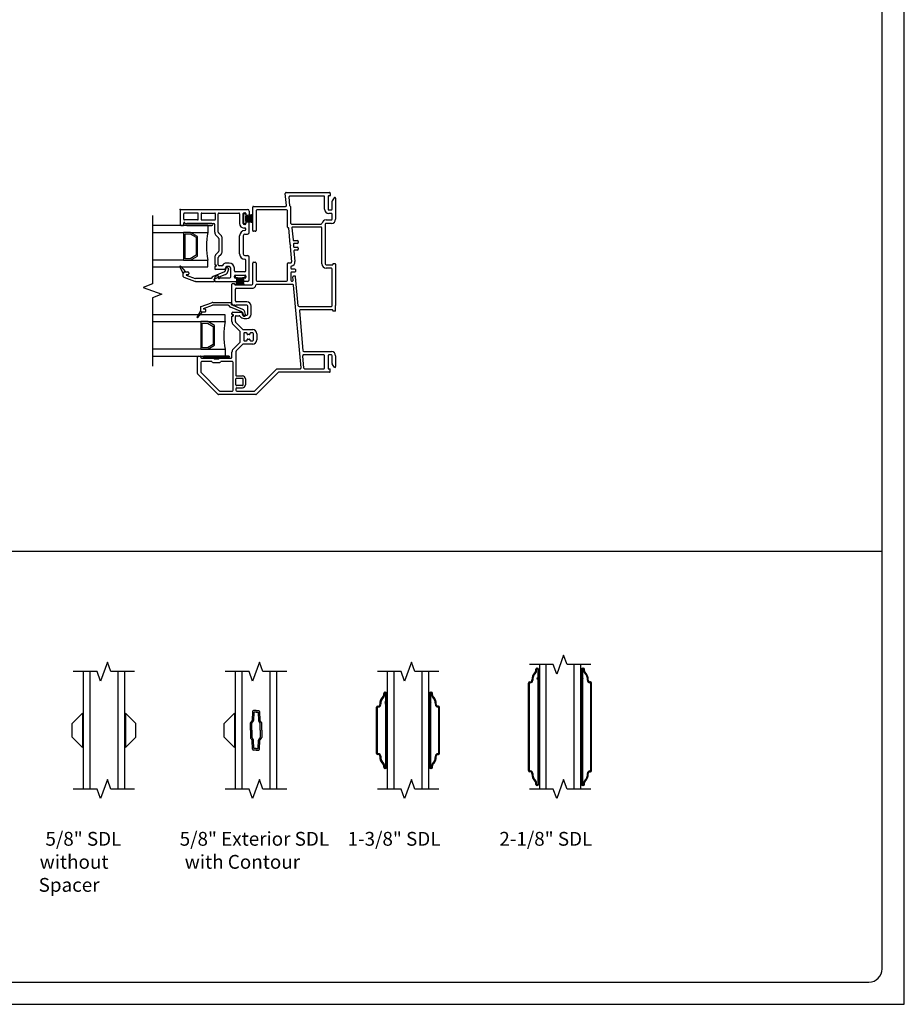
# Model space of a CAD drawing. Units: inches. Extents: x -23.4 to 40.6, y 96.5 to 189.7.
# Drawn here: x -7.4 to 8.6, y 96.5 to 114.3 of the extents above; entities that cross this region are included whole.
import ezdxf
from ezdxf.enums import TextEntityAlignment as Align

# ---------------------------------------------------------------- set-up
doc = ezdxf.new("R2010")
doc.units = ezdxf.units.IN
doc.header["$MEASUREMENT"] = 0
doc.layers.get('0').update_dxf_attribs({"color": 251})
for name, color, linetype in [('Breakline', 251, 'Continuous'), ('Frame', 251, 'Continuous'), ('Glass', 3, 'Continuous'), ('Grille', 251, 'Continuous'), ('Leader_Model', 7, 'Continuous'), ('Sash', 5, 'Continuous')]:
    doc.layers.add(name, color=color, linetype=linetype)
doc.layers.add('Defpoint (Model)', color=7, linetype='Continuous', plot=False)
doc.styles.add('Leader_Model', font='times.ttf', dxfattribs={"height": 0.25})
doc.styles.add('ROMAND', font='romand')

# ---------------------------------------------------------------- blocks, each defined once
blk = doc.blocks.new('Title block Model')
at = {"layer": 'Defpoint (Model)'}
blk.add_lwpolyline([(0, -36.4), (32, -36.4), (32, 0), (0, 0)], close=True, dxfattribs=at)
blk.add_lwpolyline([(31.36, -36, 0.414214), (31.6, -35.76), (31.6, -0.64, 0.414214), (31.36, -0.4), (0.64, -0.4, 0.414214), (0.4, -0.64), (0.4, -35.76, 0.414214), (0.64, -36)], format="xyb", close=True, dxfattribs=at)
at = {"layer": 'Defpoint (Model)', "style": 'ROMAND'}
blk.add_attdef('DWG_NO.', text='', height=1.5, dxfattribs=at).set_placement((5.054, 1.25), align=Align.MIDDLE)
blk = doc.blocks.new('Title block Model_L1')
blk.add_line((0.4, 8.2), (31.6, 8.2))
at = {"layer": 'Defpoint (Model)'}
blk.add_blockref('Title block Model', (0, 36.4), dxfattribs=at)
at = {"layer": 'Leader_Model', "char_height": 0.25, "attachment_point": 1, "style": 'Leader_Model'}
for s, width, heights, insert in [('\\pi0.49329;5/8" SDL \\P\\pi0.07422;without Spacer', 2.37303, [0.959], (16.342, 3.119)), ('\\pi0.14081;5/8" Exterior SDL \\P\\pi0.50563;with Contour', 2.9698, [1.04], (18.858, 3.119)), ('\\pi0.35234;1-3/8" SDL ', 2.37303, [0.959], (21.842, 3.119)), ('\\pi0.33468;2-1/8" SDL ', 2.37303, [0.959], (24.592, 3.119))]:
    blk.add_mtext_dynamic_manual_height_columns(s, width=width, gutter_width=1.25, heights=heights, dxfattribs=dict(at, insert=insert))
blk = doc.blocks.new('JambSHAssemblyWithoutFlange')
at = {"layer": 'Frame', "linetype": 'Continuous'}
h = blk.add_hatch(dxfattribs=at)
h.set_pattern_fill('USER', color=256, scale=1000, angle=90, style=0)
h.set_pattern_definition([(135, (3.366302, 5.460284), (-0.014142136, -0.014142136), [])])
edge = h.paths.add_edge_path()
edge.add_arc((8.493, -0.027), 0.0175, 90, 270)
edge.add_arc((8.943, -0.027), 0.0175, 270, 450)
blk.add_line((10.875, 0.819), (10.875, 0.879))
at = {"layer": 'Breakline', "linetype": 'Continuous'}
blk.add_lwpolyline([(7.563, 2.535), (7.563, 1.298), (7.391, 1.236), (7.734, 1.111), (7.563, 1.048), (7.563, -0.189)], dxfattribs=at)
at = {"layer": 'Frame', "linetype": 'Continuous'}
for p, q in [((9.985, 2.718), (9.965, 2.935)), ((9.98, 2.951), (10.763, 2.951)), ((10.049, 2.712), (10.034, 2.873)), ((10.661, 2.889), (10.049, 2.889)), ((10.676, 2.652), (10.676, 2.874)), ((10.738, 2.883), (10.738, 2.652)), ((10.77, 2.891), (10.746, 2.891)), ((10.778, 2.936), (10.778, 2.899)), ((10.847, 2.857), (10.815, 2.801)), ((9.375, 2.266), (9.375, 2.687)), ((9.39, 2.702), (9.97, 2.702)), ((10.064, 2.394), (10.064, 2.687)), ((10.813, 2.652), (10.813, 2.793)), ((10.875, 2.849), (10.875, 2.471)), ((9.376, 2.407), (9.376, 2.555)), ((9.437, 2.625), (9.437, 2.266)), ((9.987, 2.64), (9.452, 2.64)), ((9.987, 2.64), (9.452, 2.64)), ((10.002, 2.328), (10.002, 2.625)), ((10.753, 2.637), (10.798, 2.637)), ((10.798, 2.575), (10.753, 2.575)), ((10.813, 2.471), (10.813, 2.56)), ((10.01, 2.32), (10.014, 2.32)), ((10.079, 2.379), (10.612, 2.379)), ((10.099, 2.329), (10.611, 2.329)), ((10.688, 2.379), (10.688, 1.659)), ((10.703, 2.456), (10.798, 2.456)), ((10.798, 2.394), (10.703, 2.394)), ((9.422, 2.251), (9.39, 2.251)), ((10.022, 2.312), (10.049, 2.013)), ((10.085, 2.313), (10.104, 2.095)), ((10.626, 1.659), (10.626, 2.314)), ((10.052, 2.008), (10.06, 2)), ((10.052, 1.976), (10.077, 1.697)), ((10.06, 1.989), (10.054, 1.982)), ((10.111, 2.015), (10.115, 1.975)), ((10.119, 2.081), (10.184, 2.081)), ((10.184, 2.031), (10.126, 2.031)), ((10.13, 1.961), (10.184, 1.961)), ((10.199, 2.066), (10.199, 2.046)), ((10.122, 1.895), (10.139, 1.703)), ((10.184, 1.911), (10.137, 1.911)), ((10.199, 1.946), (10.199, 1.926)), ((9.375, 1.297), (9.375, 1.676)), ((9.39, 1.691), (9.422, 1.691)), ((9.437, 1.676), (9.437, 1.365)), ((10.002, 1.365), (10.002, 1.666)), ((10.017, 1.681), (10.063, 1.681)), ((10.064, 1.605), (10.064, 1.581)), ((10.703, 1.644), (10.817, 1.644)), ((10.825, 1.656), (10.825, 1.652)), ((10.867, 1.664), (10.833, 1.664)), ((10.875, 1.656), (10.875, 0.905)), ((10.064, 1.501), (10.064, 1.365)), ((10.138, 1.566), (10.079, 1.566)), ((10.079, 1.516), (10.14, 1.516)), ((10.137, 1.44), (10.117, 1.44)), ((10.199, 0.903), (10.152, 1.427)), ((10.154, 1.532), (10.153, 1.552)), ((10.798, 1.582), (10.703, 1.582)), ((10.813, 0.904), (10.813, 1.567)), ((9, 0.943), (9, 1.294)), ((9, 0.943), (9, 1.294)), ((9.042, 1.302), (9.008, 1.302)), ((9.05, 1.29), (9.05, 1.294)), ((9.058, 1.282), (9.36, 1.282)), ((10.1, 1.288), (9.449, 1.288)), ((9.452, 1.35), (9.987, 1.35)), ((10.079, 1.35), (10.092, 1.35)), ((10.107, 1.366), (10.102, 1.424)), ((10.249, -0.221), (10.115, 1.274)), ((9.062, 0.99), (9.062, 1.205)), ((9.077, 1.22), (9.36, 1.22)), ((8.44, 0.888), (8.632, 0.958)), ((8.486, 0.852), (8.649, 0.911)), ((8.655, 0.962), (8.99, 0.962)), ((8.933, 0.912), (8.655, 0.912)), ((8.986, 0.93), (8.986, 0.935)), ((9.196, 0.837), (8.991, 0.922)), ((9.052, 0.913), (9.03, 0.913)), ((9.271, 0.913), (9.072, 0.913)), ((9.271, 0.975), (9.077, 0.975)), ((9.286, 0.75), (9.286, 0.898)), ((9.348, 0.75), (9.348, 0.898)), ((8.432, 0.812), (8.368, 0.702)), ((8.385, 0.691), (8.469, 0.792)), ((8.43, 0.874), (8.43, 0.822)), ((8.46, 0.792), (8.469, 0.792)), ((8.469, 0.792), (8.515, 0.792)), ((8.515, 0.842), (8.488, 0.842)), ((8.53, 0.807), (8.53, 0.827)), ((9.176, 0.791), (8.972, 0.876)), ((9, 0.753), (9, 0.77)), ((9.015, 0.745), (9.008, 0.745)), ((9.009, 0.715), (9.015, 0.715)), ((9.015, 0.785), (9.187, 0.785)), ((9.077, 0.723), (9.132, 0.723)), ((9.199, 0.73), (9.185, 0.781)), ((9.195, 0.777), (9.195, 0.76)), ((9.22, 0.735), (9.271, 0.735)), ((9.247, 0.743), (9.233, 0.793)), ((10.214, 0.889), (10.798, 0.889)), ((10.219, 0.811), (10.284, 0.091)), ((10.817, 0.827), (10.234, 0.827)), ((10.825, 0.815), (10.825, 0.819)), ((10.867, 0.807), (10.833, 0.807)), ((10.875, 0.819), (10.875, 0.815)), ((9, 0.616), (9, 0.706)), ((9.146, 0.439), (9.022, 0.563)), ((9.062, 0.616), (9.062, 0.708)), ((9.197, 0.475), (9.066, 0.607)), ((9.22, 0.673), (9.271, 0.673)), ((9.15, 0.253), (9.15, 0.429)), ((9.208, 0.471), (9.375, 0.471)), ((9.212, 0.403), (9.212, 0.279)), ((9.265, 0.411), (9.22, 0.411)), ((9.275, 0.391), (9.275, 0.401)), ((9.315, 0.381), (9.285, 0.381)), ((9.325, 0.403), (9.325, 0.391)), ((9.375, 0.411), (9.333, 0.411)), ((9.39, 0.286), (9.39, 0.396)), ((9.45, 0.396), (9.45, 0.286)), ((9.022, 0.119), (9.146, 0.242)), ((9.197, 0.206), (9.076, 0.085)), ((9.375, 0.211), (9.208, 0.211)), ((9.22, 0.271), (9.265, 0.271)), ((9.275, 0.281), (9.275, 0.291)), ((9.285, 0.301), (9.315, 0.301)), ((9.325, 0.291), (9.325, 0.279)), ((9.333, 0.271), (9.375, 0.271)), ((9, -0.029), (9, 0.066)), ((9.072, 0.075), (9.072, -0.356)), ((10.661, 0.015), (10.295, 0.015)), ((10.299, 0.077), (10.798, 0.077)), ((10.676, -0.222), (10.676, 0)), ((10.738, 0), (10.738, -0.231)), ((10.798, 0.015), (10.753, 0.015)), ((10.813, -0.141), (10.813, 0)), ((10.875, 0), (10.875, -0.197)), ((8.375, -0.32), (8.375, -0.024)), ((8.39, -0.009), (8.427, -0.009)), ((8.435, -0.029), (8.435, -0.017)), ((8.437, -0.121), (8.437, -0.294)), ((8.45, -0.044), (8.658, -0.044)), ((8.633, -0.106), (8.452, -0.106)), ((8.943, -0.009), (8.493, -0.009)), ((8.493, -0.044), (8.943, -0.044)), ((8.638, -0.109), (8.649, -0.12)), ((8.655, -0.122), (8.78, -0.122)), ((8.664, -0.047), (8.675, -0.058)), ((8.681, -0.06), (8.754, -0.06)), ((8.76, -0.058), (8.771, -0.047)), ((8.777, -0.044), (8.985, -0.044)), ((8.786, -0.12), (8.797, -0.109)), ((9.007, -0.106), (8.802, -0.106)), ((9.022, -0.624), (9.022, -0.121)), ((10.3, -0.223), (10.28, -0.001)), ((10.847, -0.205), (10.815, -0.149)), ((10.847, -0.205), (10.815, -0.149)), ((8.746, -0.697), (8.379, -0.331)), ((8.441, -0.305), (8.771, -0.635)), ((9.416, -0.635), (9.814, -0.237)), ((9.835, -0.303), (9.441, -0.697)), ((9.814, -0.237), (10.234, -0.237)), ((10.763, -0.299), (9.845, -0.299)), ((10.315, -0.237), (10.661, -0.237)), ((10.746, -0.239), (10.77, -0.239)), ((10.778, -0.284), (10.778, -0.247)), ((9.072, -0.527), (9.072, -0.421)), ((9.086, -0.366), (9.188, -0.366)), ((9.087, -0.406), (9.188, -0.406)), ((9.203, -0.527), (9.203, -0.421)), ((9.243, -0.421), (9.243, -0.527)), ((9.431, -0.701), (8.756, -0.701)), ((8.782, -0.639), (9.007, -0.639)), ((9.072, -0.597), (9.072, -0.624)), ((9.188, -0.542), (9.087, -0.542)), ((9.087, -0.582), (9.188, -0.582)), ((9.087, -0.639), (9.405, -0.639))]:
    blk.add_line(p, q, dxfattribs=at)
for centre, radius, start, end in [((9.98, 2.936), 0.015, 90, 185.1219), ((10.049, 2.874), 0.015, 90, 185.1219), ((10.661, 2.874), 0.015, 0, 90), ((10.746, 2.883), 0.008, 90, 180), ((10.763, 2.936), 0.015, 359.9999, 90), ((10.77, 2.899), 0.008, 270, 360), ((10.86, 2.849), 0.0149, 0, 150), ((9.39, 2.687), 0.015, 90, 180), ((9.39, 2.687), 0.015, 90, 180), ((9.97, 2.717), 0.015, 270, 5.1219), ((10.064, 2.713), 0.015, 185.1219, 240.6124), ((10.049, 2.687), 0.015, 0, 60.6124), ((10.828, 2.793), 0.015, 150, 180), ((9.452, 2.625), 0.015, 90, 180), ((9.987, 2.625), 0.015, 0, 90), ((10.753, 2.652), 0.077, 180, 270), ((10.753, 2.652), 0.015, 180, 270), ((10.798, 2.652), 0.015, 270, 0), ((10.798, 2.56), 0.015, 0, 90), ((10.01, 2.328), 0.008, 180, 270.0036), ((10.014, 2.312), 0.008, 5.12, 90), ((10.079, 2.394), 0.015, 180, 270), ((10.099, 2.314), 0.015, 90, 185.1219), ((10.611, 2.314), 0.015, 0, 90), ((10.612, 2.394), 0.015, 270, 350.6164), ((10.703, 2.379), 0.077, 90, 170.6164), ((10.703, 2.379), 0.015, 90, 180), ((10.798, 2.471), 0.077, 270, 0), ((10.798, 2.471), 0.015, 270, 0), ((9.39, 2.266), 0.015, 180, 270), ((9.422, 2.266), 0.015, 270, 0), ((9.422, 2.266), 0.015, 270, 0), ((10.057, 2.014), 0.008, 185.1219, 227.561), ((10.06, 1.977), 0.008, 137.561, 185.1219), ((10.055, 1.994), 0.008, 317.561, 47.561), ((10.119, 2.096), 0.015, 185.1219, 270), ((10.126, 2.016), 0.015, 90, 185.1219), ((10.13, 1.976), 0.015, 185.1219, 270), ((10.184, 2.066), 0.015, 0, 90), ((10.184, 2.046), 0.015, 270, 0), ((10.184, 1.946), 0.015, 360, 90), ((10.137, 1.896), 0.015, 90, 185.1219), ((10.184, 1.926), 0.015, 270, 360), ((9.39, 1.676), 0.015, 90, 180), ((9.422, 1.676), 0.015, 360, 90), ((10.017, 1.666), 0.015, 90, 180), ((10.063, 1.696), 0.015, 270, 5.1219), ((10.079, 1.605), 0.015, 100.3311, 180), ((10.063, 1.696), 0.077, 280.3311, 5.1219), ((10.703, 1.659), 0.077, 180, 270), ((10.703, 1.659), 0.015, 180, 270), ((10.817, 1.652), 0.008, 270, 0), ((10.833, 1.656), 0.008, 90, 180), ((10.867, 1.656), 0.008, 0, 90), ((10.079, 1.581), 0.015, 180, 270), ((10.079, 1.501), 0.015, 90, 180), ((10.117, 1.425), 0.015, 90, 185.1219), ((10.137, 1.425), 0.015, 5.1219, 90), ((10.138, 1.551), 0.015, 5.1219, 90), ((10.14, 1.531), 0.015, 270, 5.1219), ((10.798, 1.567), 0.015, 0, 90), ((9.008, 1.294), 0.008, 90, 180), ((9.008, 1.294), 0.008, 90, 180), ((9.042, 1.294), 0.008, 0, 90), ((9.058, 1.29), 0.008, 180, 270), ((9.36, 1.297), 0.015, 270, 0), ((9.36, 1.297), 0.077, 270, 344.5555), ((9.449, 1.273), 0.015, 90, 164.5555), ((9.452, 1.365), 0.015, 180, 270), ((9.987, 1.365), 0.015, 270, 0), ((10.079, 1.365), 0.015, 180, 270), ((10.092, 1.365), 0.015, 270, 5.1219), ((10.1, 1.273), 0.015, 5.1219, 90), ((9.077, 1.205), 0.015, 90, 180), ((8.655, 0.897), 0.065, 90, 110), ((8.655, 0.897), 0.015, 90, 110), ((8.933, 0.904), 0.008, 22.7797, 90), ((8.994, 0.93), 0.058, 202.7797, 247.3042), ((8.994, 0.935), 0.008, 102.8396, 180), ((8.994, 0.93), 0.008, 180, 247.3042), ((8.99, 0.952), 0.01, 0, 90), ((8.99, 0.952), 0.01, 282.8396, 0), ((9.03, 0.943), 0.03, 180, 270), ((9.062, 0.913), 0.01, 180, 0), ((9.077, 0.99), 0.015, 180, 270), ((9.271, 0.898), 0.077, 0, 90), ((9.271, 0.898), 0.015, 0, 90), ((10.214, 0.904), 0.015, 185.1219, 270), ((10.798, 0.904), 0.015, 270, 0), ((10.875, 0.889), 0.01, 116.3878, 270), ((10.867, 0.905), 0.008, 296.3878, 0), ((8.445, 0.874), 0.015, 110, 180), ((8.46, 0.822), 0.03, 180, 199.4712), ((8.46, 0.822), 0.03, 199.4712, 270), ((8.488, 0.847), 0.005, 110, 270), ((8.515, 0.827), 0.015, 0, 90), ((8.515, 0.807), 0.015, 270, 0), ((9.015, 0.77), 0.015, 90, 180), ((9.008, 0.753), 0.0081, 180, 270), ((9.009, 0.706), 0.009, 90, 180), ((9.015, 0.73), 0.015, 270, 90), ((9.077, 0.708), 0.015, 90, 180), ((9.132, 0.708), 0.015, 30.6508, 90), ((9.22, 0.76), 0.087, 210.6508, 270), ((9.171, 0.777), 0.015, 15, 67.3042), ((9.187, 0.777), 0.008, 0, 90), ((9.22, 0.76), 0.025, 180, 270), ((9.171, 0.777), 0.065, 15, 67.3042), ((9.223, 0.737), 0.025, 195, 270.0778), ((9.223, 0.737), 0.025, 270.0778, 15), ((9.271, 0.75), 0.015, 270, 0), ((9.271, 0.75), 0.077, 270, 0), ((10.234, 0.812), 0.015, 90, 185.1219), ((10.817, 0.819), 0.008, 0, 90), ((10.833, 0.815), 0.008, 180, 270), ((10.867, 0.815), 0.008, 270, 0), ((8.377, 0.697), 0.01, 150.0518, 180), ((8.377, 0.697), 0.01, 180, 270), ((8.377, 0.697), 0.01, 270, 320.2558), ((9.075, 0.616), 0.075, 180, 225), ((9.075, 0.616), 0.013, 180, 225), ((9.135, 0.429), 0.015, 0, 45), ((9.208, 0.486), 0.015, 225, 270), ((9.22, 0.403), 0.008, 90, 180), ((9.265, 0.401), 0.01, 0, 90), ((9.285, 0.391), 0.01, 180, 270), ((9.315, 0.391), 0.01, 270, 0), ((9.333, 0.403), 0.008, 90, 180), ((9.375, 0.396), 0.075, 0, 90), ((9.375, 0.396), 0.015, 0, 90), ((9.135, 0.253), 0.015, 315, 0), ((9.208, 0.196), 0.015, 90, 135), ((9.22, 0.279), 0.008, 180, 270), ((9.265, 0.281), 0.01, 270, 0), ((9.285, 0.291), 0.01, 90, 180), ((9.315, 0.291), 0.01, 0, 90), ((9.333, 0.279), 0.008, 180, 270), ((9.375, 0.286), 0.075, 270, 0), ((9.375, 0.286), 0.015, 270, 0), ((9.075, 0.066), 0.075, 135, 180), ((9.087, 0.075), 0.015, 135, 180), ((10.295, 0), 0.015, 90, 185.1219), ((10.299, 0.092), 0.015, 185.1219, 270), ((10.661, 0), 0.015, 0, 90), ((10.753, 0), 0.015, 90, 180), ((10.798, 0), 0.077, 360, 90), ((10.798, 0), 0.015, 360, 90), ((8.39, -0.024), 0.015, 90, 180), ((8.39, -0.024), 0.015, 90, 180), ((8.427, -0.017), 0.008, 360, 90), ((8.45, -0.029), 0.015, 180, 270), ((8.452, -0.121), 0.015, 90, 180), ((8.493, -0.027), 0.0175, 90, 270), ((8.633, -0.114), 0.008, 45, 90), ((8.655, -0.114), 0.008, 225, 270), ((8.658, -0.052), 0.008, 45, 90), ((8.681, -0.052), 0.008, 225, 270), ((8.754, -0.052), 0.008, 270, 315), ((8.777, -0.052), 0.008, 90, 135), ((8.78, -0.114), 0.008, 270, 315), ((8.802, -0.114), 0.008, 90, 135), ((8.943, -0.027), 0.0175, 270, 90), ((8.985, -0.029), 0.015, 270, 0), ((9.007, -0.121), 0.015, 0, 90), ((10.828, -0.141), 0.015, 180, 210), ((8.39, -0.32), 0.015, 180, 225), ((8.452, -0.294), 0.015, 180, 225), ((9.086, -0.351), 0.015, 198.2267, 270), ((9.845, -0.314), 0.015, 90, 135), ((10.234, -0.222), 0.015, 270, 5.1219), ((10.315, -0.222), 0.015, 185.1219, 270), ((10.661, -0.222), 0.015, 270, 0), ((10.746, -0.231), 0.008, 180, 270), ((10.763, -0.284), 0.015, 270, 0.0001), ((10.763, -0.284), 0.015, 270, 0.0001), ((10.77, -0.247), 0.008, 0, 90), ((10.86, -0.197), 0.0149, 210, 360), ((10.86, -0.197), 0.0149, 210, 360), ((9.087, -0.421), 0.015, 90, 180), ((9.087, -0.527), 0.015, 180, 270), ((9.188, -0.421), 0.055, 0, 90), ((9.188, -0.421), 0.015, 0, 90), ((9.188, -0.527), 0.015, 270, 0), ((9.188, -0.527), 0.055, 270, 0), ((8.756, -0.686), 0.015, 225, 270), ((8.782, -0.624), 0.015, 225, 270), ((9.007, -0.624), 0.015, 270, 0), ((9.087, -0.597), 0.015, 90, 180), ((9.087, -0.624), 0.015, 180, 270), ((9.405, -0.624), 0.015, 270, 315), ((9.431, -0.686), 0.015, 270, 315)]:
    blk.add_arc(centre, radius, start, end, dxfattribs=at)
at = {"layer": 'Glass', "color": 3, "linetype": 'Continuous'}
for p, q in [((8.564, 2.355), (7.563, 2.355)), ((8.564, 2.355), (8.564, 2.23)), ((7.563, 2.23), (8.126, 2.23)), ((8.251, 2.23), (8.126, 2.23)), ((8.126, 2.23), (8.126, 1.73)), ((8.151, 1.755), (8.151, 2.205)), ((8.151, 2.205), (8.245, 2.205)), ((8.245, 2.205), (8.351, 2.143)), ((8.251, 2.23), (8.564, 2.23)), ((8.376, 2.158), (8.251, 2.23)), ((8.351, 2.143), (8.351, 1.817)), ((8.376, 1.802), (8.376, 2.158)), ((8.351, 1.817), (8.245, 1.755)), ((8.251, 1.73), (8.376, 1.802)), ((8.126, 1.73), (7.563, 1.73)), ((7.563, 1.605), (8.564, 1.605)), ((8.126, 1.73), (8.251, 1.73)), ((8.245, 1.755), (8.151, 1.755)), ((8.251, 1.73), (8.564, 1.73)), ((8.564, 1.605), (8.564, 1.73)), ((8.875, 0.741), (7.563, 0.741)), ((8.875, 0.616), (8.875, 0.741)), ((7.563, 0.616), (8.437, 0.616)), ((8.437, 0.616), (8.437, 0.116)), ((8.562, 0.616), (8.437, 0.616)), ((8.462, 0.591), (8.555, 0.591)), ((8.462, 0.141), (8.462, 0.591)), ((8.555, 0.591), (8.662, 0.529)), ((8.687, 0.544), (8.562, 0.616)), ((8.562, 0.616), (8.875, 0.616)), ((8.687, 0.188), (8.687, 0.544)), ((8.662, 0.529), (8.662, 0.203)), ((8.662, 0.203), (8.555, 0.141)), ((8.562, 0.116), (8.687, 0.188)), ((8.437, 0.116), (7.563, 0.116)), ((8.437, 0.116), (8.562, 0.116)), ((8.555, 0.141), (8.462, 0.141)), ((8.562, 0.116), (8.875, 0.116)), ((8.875, 0.116), (8.875, -0.009)), ((7.563, -0.009), (8.875, -0.009))]:
    blk.add_line(p, q, dxfattribs=at)
for centre in [(9.801, 1.98), (10.112, 0.366)]:
    blk.add_arc(centre, 1.262, 168.5788, 191.4212, dxfattribs=at)
at = {"layer": 'Sash', "color": 5, "linetype": 'Continuous'}
for p, q in [((8.063, 2.63), (8.063, 2.37)), ((8.078, 2.645), (9.283, 2.645)), ((8.128, 2.47), (8.128, 2.565)), ((8.376, 2.58), (8.143, 2.58)), ((8.391, 2.47), (8.391, 2.565)), ((8.441, 2.565), (8.441, 2.47)), ((8.456, 2.58), (8.688, 2.58)), ((8.703, 2.47), (8.703, 2.565)), ((8.753, 2.232), (8.753, 2.565)), ((8.768, 2.58), (8.788, 2.58)), ((8.788, 2.58), (9.123, 2.58)), ((9.138, 2.565), (9.138, 2.39)), ((9.203, 2.39), (9.203, 2.57)), ((9.209, 2.555), (9.209, 2.405)), ((9.218, 2.585), (9.238, 2.585)), ((9.224, 2.57), (9.234, 2.57)), ((9.376, 2.555), (9.249, 2.525)), ((9.249, 2.555), (9.249, 2.525)), ((9.249, 2.435), (9.249, 2.525)), ((9.249, 2.52), (9.376, 2.52)), ((9.249, 2.5), (9.376, 2.5)), ((9.253, 2.57), (9.253, 2.557)), ((9.268, 2.542), (9.298, 2.542)), ((9.312, 2.54), (9.376, 2.54)), ((9.313, 2.615), (9.313, 2.557)), ((8.078, 2.355), (8.12, 2.355)), ((8.128, 2.363), (8.128, 2.4)), ((8.376, 2.455), (8.143, 2.455)), ((8.148, 2.4), (8.148, 2.398)), ((8.156, 2.39), (8.673, 2.39)), ((8.636, 2.39), (8.186, 2.39)), ((8.186, 2.355), (8.636, 2.355)), ((8.456, 2.455), (8.688, 2.455)), ((8.688, 2.232), (8.688, 2.375)), ((9.238, 2.375), (9.218, 2.375)), ((9.224, 2.39), (9.234, 2.39)), ((9.249, 2.48), (9.376, 2.48)), ((9.249, 2.46), (9.376, 2.46)), ((9.249, 2.44), (9.376, 2.44)), ((9.249, 2.435), (9.376, 2.407)), ((9.249, 2.435), (9.249, 2.405)), ((9.253, 2.402), (9.253, 2.39)), ((9.298, 2.417), (9.268, 2.417)), ((9.313, 2.23), (9.313, 2.402)), ((9.317, 2.42), (9.376, 2.42)), ((8.756, 2.131), (8.712, 2.176)), ((8.802, 2.177), (8.758, 2.221)), ((9.138, 1.84), (9.138, 2.17)), ((9.203, 2.17), (9.203, 1.84)), ((9.233, 2.31), (9.218, 2.31)), ((9.233, 2.2), (9.283, 2.2)), ((9.248, 2.28), (9.248, 2.295)), ((8.76, 2.121), (8.76, 1.889)), ((8.825, 1.889), (8.825, 2.121)), ((8.712, 1.834), (8.756, 1.878)), ((8.802, 1.832), (8.758, 1.788)), ((9.233, 1.81), (9.283, 1.81)), ((8.12, 1.495), (8.056, 1.605)), ((8.073, 1.616), (8.157, 1.515)), ((8.688, 1.778), (8.688, 1.653)), ((8.688, 1.607), (8.688, 1.576)), ((8.696, 1.645), (8.703, 1.645)), ((8.703, 1.615), (8.696, 1.615)), ((8.753, 1.641), (8.753, 1.778)), ((8.819, 1.626), (8.768, 1.626)), ((8.948, 1.676), (8.898, 1.676)), ((8.948, 1.611), (8.908, 1.611)), ((9.248, 1.535), (9.248, 1.73)), ((9.313, 1.375), (9.313, 1.78)), ((8.118, 1.433), (8.118, 1.485)), ((8.148, 1.515), (8.157, 1.515)), ((8.157, 1.515), (8.203, 1.515)), ((8.174, 1.455), (8.337, 1.396)), ((8.203, 1.465), (8.176, 1.465)), ((8.218, 1.5), (8.218, 1.48)), ((8.864, 1.516), (8.66, 1.431)), ((8.884, 1.47), (8.679, 1.385)), ((8.738, 1.449), (8.696, 1.424)), ((8.875, 1.561), (8.703, 1.561)), ((8.753, 1.44), (8.753, 1.41)), ((8.887, 1.577), (8.873, 1.526)), ((8.883, 1.569), (8.883, 1.586)), ((8.935, 1.564), (8.921, 1.514)), ((8.978, 1.425), (8.978, 1.581)), ((9.043, 1.535), (9.043, 1.581)), ((9.043, 1.42), (9.043, 1.44)), ((9.233, 1.52), (9.058, 1.52)), ((9.058, 1.455), (9.238, 1.455)), ((9.058, 1.425), (9.058, 1.435)), ((9.223, 1.45), (9.073, 1.45)), ((9.238, 1.425), (9.238, 1.435)), ((9.253, 1.44), (9.253, 1.42)), ((8.128, 1.419), (8.32, 1.349)), ((8.621, 1.395), (8.343, 1.395)), ((8.343, 1.345), (8.678, 1.345)), ((8.674, 1.377), (8.674, 1.372)), ((8.688, 1.353), (8.688, 1.411)), ((8.696, 1.345), (9.071, 1.345)), ((8.794, 1.41), (8.963, 1.41)), ((9.071, 1.405), (9.058, 1.405)), ((9.103, 1.41), (9.073, 1.283)), ((9.103, 1.41), (9.073, 1.41)), ((9.086, 1.36), (9.086, 1.39)), ((9.088, 1.283), (9.088, 1.346)), ((9.103, 1.41), (9.193, 1.41)), ((9.108, 1.283), (9.108, 1.41)), ((9.128, 1.283), (9.128, 1.41)), ((9.148, 1.283), (9.148, 1.41)), ((9.168, 1.283), (9.168, 1.41)), ((9.188, 1.283), (9.188, 1.41)), ((9.223, 1.283), (9.193, 1.41)), ((9.223, 1.41), (9.193, 1.41)), ((9.208, 1.283), (9.208, 1.346)), ((9.211, 1.39), (9.211, 1.36)), ((9.238, 1.405), (9.226, 1.405)), ((9.283, 1.345), (9.226, 1.345))]:
    blk.add_line(p, q, dxfattribs=at)
at = {"layer": 'Sash', "color": 3, "linetype": 'Continuous'}
blk.add_line((8.313, 2.355), (8.312, 2.355), dxfattribs=at)
at = {"layer": 'Sash', "linetype": 'Continuous'}
blk.add_line((9.073, 1.283), (9.223, 1.283), dxfattribs=at)
at = {"layer": 'Sash', "color": 5, "linetype": 'Continuous'}
for centre, radius, start, end in [((8.078, 2.63), 0.015, 90, 180), ((8.143, 2.565), 0.015, 90, 180), ((8.376, 2.565), 0.015, 0, 90), ((8.456, 2.565), 0.015, 90, 180), ((8.688, 2.565), 0.015, 0, 90), ((8.768, 2.565), 0.015, 90, 180), ((9.123, 2.565), 0.015, 0, 90), ((9.218, 2.57), 0.015, 90, 180), ((9.224, 2.555), 0.015, 90, 180), ((9.234, 2.555), 0.015, 0, 90), ((9.238, 2.57), 0.015, 0, 90), ((9.268, 2.557), 0.015, 180, 270), ((9.283, 2.615), 0.03, 0, 90), ((9.298, 2.557), 0.015, 270, 0), ((8.078, 2.37), 0.015, 180, 270), ((8.12, 2.363), 0.008, 270, 0), ((8.143, 2.47), 0.015, 180, 270), ((8.138, 2.4), 0.01, 90, 180), ((8.138, 2.4), 0.01, 0, 90), ((8.156, 2.398), 0.008, 180, 270), ((8.186, 2.373), 0.0175, 90, 270), ((8.376, 2.47), 0.015, 270, 0), ((8.456, 2.47), 0.015, 180, 270), ((8.636, 2.373), 0.0175, 270, 90), ((8.673, 2.375), 0.015, 0, 90), ((8.688, 2.47), 0.015, 270, 0), ((9.218, 2.39), 0.08, 180, 270), ((9.218, 2.39), 0.015, 180, 270), ((9.224, 2.405), 0.015, 180, 270), ((9.234, 2.405), 0.015, 270, 0), ((9.238, 2.39), 0.015, 270, 0), ((9.268, 2.402), 0.015, 90, 180), ((9.298, 2.402), 0.015, 0, 90), ((8.768, 2.232), 0.08, 180, 225), ((8.768, 2.232), 0.015, 180, 225), ((8.745, 2.121), 0.08, 0, 45), ((9.233, 2.17), 0.095, 90, 180), ((9.233, 2.17), 0.03, 90, 180), ((9.233, 2.295), 0.015, 0, 90), ((9.233, 2.28), 0.015, 270, 0), ((9.283, 2.23), 0.03, 270, 0), ((8.745, 2.121), 0.015, 0, 45), ((8.768, 1.778), 0.08, 135, 180), ((8.768, 1.778), 0.015, 135, 180), ((8.745, 1.889), 0.015, 315, 0), ((8.745, 1.889), 0.08, 315, 0), ((9.233, 1.84), 0.095, 180, 270), ((9.233, 1.84), 0.03, 180, 270), ((9.283, 1.78), 0.03, 0, 90), ((8.065, 1.61), 0.01, 90, 180), ((8.065, 1.61), 0.01, 180, 209.9482), ((8.065, 1.61), 0.01, 39.7442, 90), ((8.696, 1.653), 0.008, 180, 270), ((8.696, 1.607), 0.008, 90, 180), ((8.703, 1.63), 0.015, 0, 90), ((8.703, 1.63), 0.015, 270, 0), ((8.768, 1.641), 0.015, 180, 270), ((8.819, 1.634), 0.008, 270, 334.417), ((8.898, 1.596), 0.08, 90, 154.417), ((8.908, 1.586), 0.025, 90, 180), ((8.948, 1.581), 0.095, 0, 90), ((8.948, 1.581), 0.03, 0, 90), ((9.233, 1.73), 0.015, 0, 90), ((8.148, 1.485), 0.03, 160.5288, 180), ((8.133, 1.433), 0.015, 180, 250), ((8.148, 1.485), 0.03, 90, 160.5288), ((8.176, 1.46), 0.005, 90, 250), ((8.203, 1.5), 0.015, 0, 90), ((8.203, 1.48), 0.015, 270, 0), ((8.682, 1.377), 0.058, 112.6958, 157.2203), ((8.703, 1.576), 0.015, 180, 270), ((8.743, 1.44), 0.01, 89.403, 120), ((8.743, 1.44), 0.01, 0, 89.403), ((8.859, 1.53), 0.015, 292.6958, 345), ((8.875, 1.569), 0.008, 270, 0), ((8.859, 1.53), 0.065, 292.6958, 345), ((8.911, 1.57), 0.025, 89.9222, 165), ((8.911, 1.57), 0.025, 345, 89.9222), ((9.058, 1.535), 0.015, 180, 270), ((9.058, 1.44), 0.015, 90, 180), ((9.073, 1.435), 0.015, 90, 180), ((9.223, 1.435), 0.015, 0, 90), ((9.233, 1.535), 0.015, 270, 0), ((9.238, 1.44), 0.015, 0, 90), ((8.343, 1.41), 0.065, 250, 270), ((8.343, 1.41), 0.015, 250, 270), ((8.621, 1.403), 0.008, 270, 337.2203), ((8.682, 1.377), 0.008, 112.6958, 180), ((8.682, 1.372), 0.008, 180, 257.1604), ((8.678, 1.355), 0.01, 270, 0), ((8.678, 1.355), 0.01, 0, 77.1604), ((8.703, 1.411), 0.015, 120, 180), ((8.696, 1.353), 0.008, 180, 270), ((8.768, 1.41), 0.015, 180, 270), ((8.768, 1.41), 0.015, 270, 330), ((8.794, 1.395), 0.015, 90, 150), ((8.963, 1.425), 0.015, 270, 0), ((9.058, 1.42), 0.015, 180, 270), ((9.073, 1.425), 0.015, 180, 270), ((9.071, 1.39), 0.015, 0, 90), ((9.071, 1.36), 0.015, 270, 0), ((9.226, 1.39), 0.015, 90, 180), ((9.226, 1.36), 0.015, 180, 270), ((9.223, 1.425), 0.015, 270, 0), ((9.238, 1.42), 0.015, 270, 0), ((9.283, 1.375), 0.03, 270, 0)]:
    blk.add_arc(centre, radius, start, end, dxfattribs=at)
for p in [(8.063, 2.645), (8.138, 2.41)]:
    blk.add_point(p, dxfattribs=at)
blk = doc.blocks.new('Muntin58SDLWithoutSpacer')
at = {"layer": 'Breakline', "color": 251, "linetype": 'Continuous'}
for points in [[(0.807, 7.312), (0.377, 7.312), (0.315, 7.484), (0.19, 7.141), (0.127, 7.312), (-0.303, 7.312)], [(0.807, 5.187), (0.377, 5.187), (0.315, 5.359), (0.19, 5.016), (0.127, 5.187), (-0.303, 5.187)]]:
    blk.add_lwpolyline(points, dxfattribs=at)
at = {"layer": 'Glass', "color": 3, "linetype": 'Continuous'}
for p, q in [((-0.123, 7.312), (-0.123, 5.187)), ((0.002, 5.187), (0.002, 7.312)), ((0.502, 7.312), (0.502, 5.187)), ((0.627, 5.187), (0.627, 7.312))]:
    blk.add_line(p, q, dxfattribs=at)
at = {"layer": 'Grille', "color": 251}
for p, q in [((-0.325, 6.375), (-0.138, 6.562)), ((-0.138, 6.562), (-0.138, 5.937)), ((0.83, 6.375), (0.642, 6.562)), ((0.642, 6.562), (0.642, 5.937)), ((-0.325, 6.125), (-0.325, 6.375)), ((0.83, 6.125), (0.83, 6.375)), ((-0.138, 5.937), (-0.325, 6.125)), ((0.642, 5.937), (0.83, 6.125))]:
    blk.add_line(p, q, dxfattribs=at)
blk = doc.blocks.new('Muntin58SDLExteriorWithSpacer')
at = {"layer": 'Breakline', "color": 251, "linetype": 'Continuous'}
for points in [[(0.807, 7.312), (0.377, 7.312), (0.315, 7.484), (0.19, 7.141), (0.127, 7.312), (-0.303, 7.312)], [(0.807, 5.187), (0.377, 5.187), (0.315, 5.359), (0.19, 5.016), (0.127, 5.187), (-0.303, 5.187)]]:
    blk.add_lwpolyline(points, dxfattribs=at)
at = {"layer": 'Glass', "color": 3, "linetype": 'Continuous'}
for p, q in [((-0.123, 7.312), (-0.123, 5.187)), ((0.002, 5.187), (0.002, 7.312)), ((0.502, 7.312), (0.502, 5.187)), ((0.627, 5.187), (0.627, 7.312))]:
    blk.add_line(p, q, dxfattribs=at)
at = {"layer": 'Grille'}
for p, q in [((0.189, 6.591), (0.18, 6.427)), ((0.252, 6.606), (0.205, 6.606)), ((0.252, 6.606), (0.3, 6.606)), ((0.316, 6.591), (0.324, 6.427)), ((-0.325, 6.375), (-0.138, 6.562)), ((-0.138, 6.562), (-0.138, 5.937)), ((0.156, 6.398), (0.174, 6.414)), ((0.213, 6.581), (0.205, 6.426)), ((0.252, 6.581), (0.213, 6.581)), ((0.252, 6.581), (0.291, 6.581)), ((0.291, 6.581), (0.299, 6.426)), ((0.348, 6.398), (0.331, 6.414)), ((-0.325, 6.125), (-0.325, 6.375)), ((0.15, 6.25), (0.15, 6.383)), ((0.15, 6.25), (0.15, 6.117)), ((0.175, 6.381), (0.191, 6.395)), ((0.175, 6.25), (0.175, 6.381)), ((0.175, 6.25), (0.175, 6.119)), ((0.33, 6.381), (0.314, 6.395)), ((0.33, 6.25), (0.33, 6.381)), ((0.33, 6.25), (0.33, 6.119)), ((0.355, 6.25), (0.355, 6.383)), ((0.355, 6.25), (0.355, 6.117)), ((-0.138, 5.937), (-0.325, 6.125)), ((0.174, 6.086), (0.156, 6.102)), ((0.191, 6.105), (0.175, 6.119)), ((0.189, 5.908), (0.18, 6.072)), ((0.213, 5.918), (0.205, 6.074)), ((0.291, 5.918), (0.299, 6.074)), ((0.314, 6.105), (0.33, 6.119)), ((0.316, 5.908), (0.324, 6.072)), ((0.331, 6.086), (0.348, 6.102)), ((0.252, 5.893), (0.205, 5.893)), ((0.252, 5.918), (0.213, 5.918)), ((0.252, 5.918), (0.291, 5.918)), ((0.252, 5.893), (0.3, 5.893))]:
    blk.add_line(p, q, dxfattribs=at)
for centre, radius, start, end in [((0.205, 6.591), 0.0156, 90, 177), ((0.3, 6.591), 0.0156, 3, 90), ((0.16, 6.428), 0.02, 312.0903, 357), ((0.16, 6.428), 0.045, 312.0903, 357), ((0.344, 6.428), 0.045, 183, 227.9097), ((0.344, 6.428), 0.02, 183, 227.9097), ((0.17, 6.383), 0.02, 132.0903, 180), ((0.335, 6.383), 0.02, 0, 47.9097), ((0.17, 6.117), 0.02, 180, 227.9097), ((0.16, 6.071), 0.02, 3, 47.9097), ((0.16, 6.071), 0.045, 3, 47.9097), ((0.344, 6.071), 0.045, 132.0903, 177), ((0.344, 6.071), 0.02, 132.0903, 177), ((0.335, 6.117), 0.02, 312.0903, 360), ((0.205, 5.909), 0.0156, 183, 270), ((0.3, 5.909), 0.0156, 270, 357)]:
    blk.add_arc(centre, radius, start, end, dxfattribs=at)
blk = doc.blocks.new('Checkrail138')
at = {"layer": 'Breakline', "color": 251, "linetype": 'Continuous'}
for points in [[(0.807, 7.312), (0.377, 7.312), (0.315, 7.484), (0.19, 7.141), (0.127, 7.312), (-0.303, 7.312)], [(0.807, 5.187), (0.377, 5.187), (0.315, 5.359), (0.19, 5.016), (0.127, 5.187), (-0.303, 5.187)]]:
    blk.add_lwpolyline(points, dxfattribs=at)
at = {"layer": 'Glass', "color": 3, "linetype": 'Continuous'}
for p, q in [((-0.123, 7.312), (-0.123, 5.187)), ((0.002, 5.187), (0.002, 7.312)), ((0.502, 7.312), (0.502, 5.187)), ((0.627, 5.187), (0.627, 7.312))]:
    blk.add_line(p, q, dxfattribs=at)
at = {"layer": 'Grille'}
for p, q in [((-0.188, 6.889), (-0.188, 6.918)), ((-0.173, 6.889), (-0.173, 6.918)), ((-0.168, 6.938), (-0.158, 6.938)), ((-0.168, 6.923), (-0.158, 6.923)), ((-0.153, 6.918), (-0.153, 6.776)), ((-0.138, 6.918), (-0.138, 6.855)), ((-0.138, 6.918), (-0.138, 5.582)), ((0.642, 6.918), (0.642, 6.855)), ((0.642, 6.918), (0.642, 5.582)), ((0.657, 6.918), (0.657, 6.776)), ((0.672, 6.938), (0.662, 6.938)), ((0.672, 6.923), (0.662, 6.923)), ((0.677, 6.889), (0.677, 6.918)), ((0.692, 6.889), (0.692, 6.918)), ((-0.318, 5.832), (-0.318, 6.667)), ((-0.303, 5.832), (-0.303, 6.667)), ((-0.298, 6.687), (-0.287, 6.687)), ((-0.298, 6.672), (-0.287, 6.672)), ((-0.153, 6.723), (-0.153, 5.582)), ((0.657, 6.723), (0.657, 5.582)), ((0.802, 6.687), (0.792, 6.687)), ((0.802, 6.672), (0.792, 6.672)), ((0.807, 5.832), (0.807, 6.667)), ((0.822, 5.832), (0.822, 6.667)), ((-0.287, 5.827), (-0.298, 5.827)), ((-0.287, 5.812), (-0.298, 5.812)), ((0.792, 5.827), (0.802, 5.827)), ((0.792, 5.812), (0.802, 5.812)), ((-0.188, 5.582), (-0.188, 5.61)), ((-0.173, 5.582), (-0.173, 5.61)), ((-0.158, 5.577), (-0.168, 5.577)), ((-0.158, 5.562), (-0.168, 5.562)), ((-0.138, 5.582), (-0.138, 5.644)), ((0.642, 5.582), (0.642, 5.644)), ((0.662, 5.577), (0.672, 5.577)), ((0.677, 5.582), (0.677, 5.61)), ((0.692, 5.582), (0.692, 5.61))]:
    blk.add_line(p, q, dxfattribs=at)
at = {"layer": 'Grille', "color": 7}
blk.add_line((0.662, 5.562), (0.672, 5.562), dxfattribs=at)
at = {"layer": 'Grille'}
for centre, radius, start, end in [((-0.071, 6.73), 0.187, 132.6423, 183.3023), ((-0.071, 6.73), 0.172, 132.6423, 183.3023), ((-0.218, 6.889), 0.03, 312.6423, 360), ((-0.168, 6.918), 0.02, 90, 180), ((-0.218, 6.889), 0.045, 312.6423, 360), ((-0.168, 6.918), 0.005, 90, 180), ((-0.183, 6.776), 0.03, 318.5904, 360), ((-0.158, 6.918), 0.02, 0, 90), ((-0.158, 6.918), 0.005, 0, 90), ((0.662, 6.918), 0.02, 90, 180), ((0.662, 6.918), 0.005, 90, 180), ((0.687, 6.776), 0.03, 180, 221.4096), ((0.672, 6.918), 0.02, 360, 90), ((0.672, 6.918), 0.005, 0, 90), ((0.722, 6.889), 0.045, 180, 227.3577), ((0.722, 6.889), 0.03, 180, 227.3577), ((0.575, 6.73), 0.172, 356.6977, 47.3577), ((0.575, 6.73), 0.187, 356.6977, 47.3577), ((-0.298, 6.667), 0.02, 90, 180), ((-0.298, 6.667), 0.005, 90, 180), ((-0.287, 6.717), 0.045, 270, 3.3023), ((-0.287, 6.717), 0.03, 270, 3.3023), ((-0.153, 6.75), 0.01, 138.5904, 221.4096), ((-0.183, 6.723), 0.03, 0, 41.4096), ((0.687, 6.723), 0.03, 138.5904, 180), ((0.657, 6.75), 0.01, 318.5904, 41.4096), ((0.792, 6.717), 0.045, 176.6977, 270), ((0.792, 6.717), 0.03, 176.6977, 270), ((0.802, 6.667), 0.02, 0, 90), ((0.802, 6.667), 0.005, 0, 90), ((-0.298, 5.832), 0.02, 180, 270), ((-0.298, 5.832), 0.005, 180, 270), ((-0.287, 5.782), 0.045, 356.6977, 90), ((-0.287, 5.782), 0.03, 356.6977, 90), ((-0.071, 5.77), 0.187, 176.6977, 227.3577), ((-0.071, 5.77), 0.172, 176.6977, 227.3577), ((0.575, 5.77), 0.172, 312.6423, 3.3023), ((0.575, 5.77), 0.187, 312.6423, 3.3023), ((0.792, 5.782), 0.045, 90, 183.3023), ((0.792, 5.782), 0.03, 90, 183.3023), ((0.802, 5.832), 0.02, 270, 0), ((0.802, 5.832), 0.005, 270, 0), ((-0.218, 5.61), 0.03, 0, 47.3577), ((-0.168, 5.582), 0.02, 180, 270), ((-0.218, 5.61), 0.045, 0, 47.3577), ((-0.168, 5.582), 0.005, 180, 270), ((-0.158, 5.582), 0.02, 270, 0), ((-0.158, 5.582), 0.005, 270, 360), ((0.662, 5.582), 0.02, 180, 270), ((0.662, 5.582), 0.005, 180, 270), ((0.672, 5.582), 0.02, 270, 0), ((0.672, 5.582), 0.005, 270, 0), ((0.722, 5.61), 0.045, 132.6423, 180), ((0.722, 5.61), 0.03, 132.6423, 180)]:
    blk.add_arc(centre, radius, start, end, dxfattribs=at)
blk = doc.blocks.new('Checkrail218')
at = {"layer": 'Breakline', "color": 251, "linetype": 'Continuous'}
for points in [[(0.807, 7.375), (0.377, 7.375), (0.315, 7.547), (0.19, 7.203), (0.127, 7.375), (-0.303, 7.375)], [(0.807, 5.125), (0.377, 5.125), (0.315, 5.297), (0.19, 4.953), (0.127, 5.125), (-0.303, 5.125)]]:
    blk.add_lwpolyline(points, dxfattribs=at)
at = {"layer": 'Glass', "color": 3, "linetype": 'Continuous'}
for p, q in [((-0.123, 7.375), (-0.123, 5.125)), ((0.002, 5.125), (0.002, 7.375)), ((0.502, 7.375), (0.502, 5.125)), ((0.627, 5.125), (0.627, 7.375))]:
    blk.add_line(p, q, dxfattribs=at)
at = {"layer": 'Grille'}
for p, q in [((-0.168, 7.313), (-0.158, 7.313)), ((0.672, 7.313), (0.662, 7.313)), ((-0.188, 7.264), (-0.188, 7.293)), ((-0.173, 7.264), (-0.173, 7.293)), ((-0.168, 7.298), (-0.158, 7.298)), ((-0.153, 7.293), (-0.153, 7.151)), ((-0.138, 7.293), (-0.138, 7.23)), ((-0.138, 7.293), (-0.138, 5.207)), ((0.642, 7.293), (0.642, 7.23)), ((0.642, 7.293), (0.642, 5.207)), ((0.657, 7.293), (0.657, 7.151)), ((0.672, 7.298), (0.662, 7.298)), ((0.677, 7.264), (0.677, 7.293)), ((0.692, 7.264), (0.692, 7.293)), ((-0.318, 5.457), (-0.318, 7.042)), ((-0.303, 5.457), (-0.303, 7.042)), ((-0.298, 7.062), (-0.287, 7.062)), ((-0.298, 7.047), (-0.287, 7.047)), ((-0.153, 7.098), (-0.153, 5.207)), ((0.657, 7.098), (0.657, 5.207)), ((0.802, 7.062), (0.792, 7.062)), ((0.802, 7.047), (0.792, 7.047)), ((0.807, 5.457), (0.807, 7.042)), ((0.822, 5.457), (0.822, 7.042)), ((-0.287, 5.452), (-0.298, 5.452)), ((-0.287, 5.437), (-0.298, 5.437)), ((0.792, 5.452), (0.802, 5.452)), ((0.792, 5.437), (0.802, 5.437)), ((-0.188, 5.207), (-0.188, 5.235)), ((-0.173, 5.207), (-0.173, 5.235)), ((-0.158, 5.202), (-0.168, 5.202)), ((-0.158, 5.187), (-0.168, 5.187)), ((-0.138, 5.207), (-0.138, 5.332)), ((0.642, 5.207), (0.642, 5.332)), ((0.662, 5.202), (0.672, 5.202)), ((0.662, 5.187), (0.672, 5.187)), ((0.677, 5.207), (0.677, 5.235)), ((0.692, 5.207), (0.692, 5.235))]:
    blk.add_line(p, q, dxfattribs=at)
for centre, radius, start, end in [((-0.168, 7.293), 0.02, 90, 180), ((-0.158, 7.293), 0.02, 0, 90), ((0.662, 7.293), 0.02, 90, 180), ((0.672, 7.293), 0.02, 0, 90), ((-0.071, 7.105), 0.187, 132.6423, 183.3023), ((-0.071, 7.105), 0.172, 132.6423, 183.3023), ((-0.218, 7.264), 0.03, 312.6423, 0), ((-0.218, 7.264), 0.045, 312.6423, 0), ((-0.168, 7.293), 0.005, 90, 180), ((-0.153, 7.125), 0.01, 138.5904, 221.4096), ((-0.183, 7.151), 0.03, 318.5904, 0), ((-0.158, 7.293), 0.005, 360, 90), ((0.662, 7.293), 0.005, 90, 180), ((0.687, 7.151), 0.03, 180, 221.4096), ((0.657, 7.125), 0.01, 318.5904, 41.4096), ((0.672, 7.293), 0.005, 0, 90), ((0.722, 7.264), 0.045, 180, 227.3577), ((0.722, 7.264), 0.03, 180, 227.3577), ((0.575, 7.105), 0.172, 356.6977, 47.3577), ((0.575, 7.105), 0.187, 356.6977, 47.3577), ((-0.298, 7.042), 0.02, 90, 180), ((-0.298, 7.042), 0.005, 90, 180), ((-0.287, 7.092), 0.045, 270, 3.3023), ((-0.287, 7.092), 0.03, 270, 3.3023), ((-0.183, 7.098), 0.03, 360, 41.4096), ((0.687, 7.098), 0.03, 138.5904, 180), ((0.792, 7.092), 0.045, 176.6977, 270), ((0.792, 7.092), 0.03, 176.6977, 270), ((0.802, 7.042), 0.02, 0, 90), ((0.802, 7.042), 0.005, 0, 90), ((-0.298, 5.457), 0.02, 180, 270), ((-0.298, 5.457), 0.005, 180, 270), ((-0.287, 5.407), 0.045, 356.6977, 90), ((-0.287, 5.407), 0.03, 356.6977, 90), ((-0.071, 5.395), 0.187, 176.6977, 227.3577), ((-0.071, 5.395), 0.172, 176.6977, 227.3577), ((0.575, 5.395), 0.172, 312.6423, 3.3023), ((0.575, 5.395), 0.187, 312.6423, 3.3023), ((0.792, 5.407), 0.045, 90, 183.3023), ((0.792, 5.407), 0.03, 90, 183.3023), ((0.802, 5.457), 0.02, 270, 0), ((0.802, 5.457), 0.005, 270, 360), ((-0.218, 5.235), 0.03, 360, 47.3577), ((-0.168, 5.207), 0.02, 180, 270), ((-0.218, 5.235), 0.045, 360, 47.3577), ((-0.168, 5.207), 0.005, 180, 270), ((-0.158, 5.207), 0.02, 270, 0), ((-0.158, 5.207), 0.005, 270, 0), ((0.662, 5.207), 0.02, 180, 270), ((0.662, 5.207), 0.005, 180, 270), ((0.672, 5.207), 0.02, 270, 0), ((0.672, 5.207), 0.005, 270, 0), ((0.722, 5.235), 0.045, 132.6423, 180), ((0.722, 5.235), 0.03, 132.6423, 180)]:
    blk.add_arc(centre, radius, start, end, dxfattribs=at)

msp = doc.modelspace()

# ---------------------------------------------------------------- block references
for name, p in [('Title block Model_L1', (-23.365, 96.471)), ('JambSHAssemblyWithoutFlange', (-12.526, 108.206)), ('Checkrail218', (2.157, 95.241)), ('Muntin58SDLWithoutSpacer', (-6.093, 95.178)), ('Muntin58SDLExteriorWithSpacer', (-3.343, 95.178)), ('Checkrail138', (-0.593, 95.178))]:
    msp.add_blockref(name, p)

doc.saveas('drawing.dxf')
